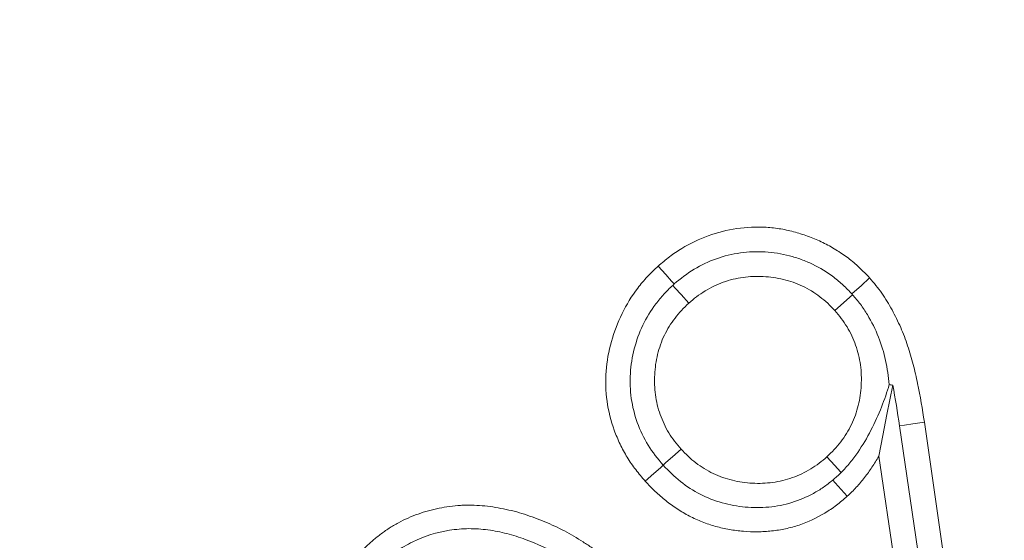
# Model space of a CAD drawing. Extents: x 10100 to 14074, y -1171 to 2473.
# Drawn here: x 11880 to 11896, y -429 to -421 of the extents above; entities that cross this region are included whole.
import ezdxf

# ---------------------------------------------------------------- set-up
doc = ezdxf.new("R2010")
doc.units = 0
doc.header["$LTSCALE"] = 5
doc.layers.add('Bemaßungen(Brunner)', color=7, linetype='Continuous', lineweight=25)
doc.layers.add('SLD-0', color=7, linetype='Continuous')
doc.styles.add('Brunner 2014', font='arial.ttf', dxfattribs={"height": 35})
doc.dimstyles.new('Brunner 2014', dxfattribs={"dimscale": 5, "dimtxt": 35, "dimasz": 5, "dimexe": 3.175, "dimexo": 0, "dimgap": 0.762, "dimtad": 1, "dimdec": 0, "dimrnd": 1e-08, "dimtxsty": 'Brunner 2014', "dimcen": 0.09, "dimdle": 10, "dimclrd": 7, "dimclre": 7, "dimclrt": 7, "dimadec": 1, "dimazin": 2, "dimtfac": 0.666667, "dimtdec": 0, "dimtmove": 0, "dimatfit": 3, "dimldrblk": 'Filled-1', "dimfxl": 1, "dimtolj": 1, "dimlwd": 5, "dimlwe": 5, "dimarcsym": 0})
doc.dimstyles.new('STANDARD-Brunner-IIGroßer Text', dxfattribs={"dimscale": 5, "dimtxt": 35, "dimasz": 5, "dimexe": 3.175, "dimexo": 0, "dimgap": 0.762, "dimtad": 1, "dimdec": 0, "dimrnd": 1e-08, "dimtxsty": 'Brunner 2014', "dimcen": 0.09, "dimdle": 10, "dimclrd": 7, "dimclre": 7, "dimclrt": 7, "dimadec": 1, "dimazin": 2, "dimtfac": 0.666667, "dimtdec": 0, "dimtmove": 0, "dimatfit": 3, "dimldrblk": 'Filled-1', "dimfxl": 1, "dimtolj": 1, "dimlwd": 5, "dimlwe": 5, "dimarcsym": 0})

# ---------------------------------------------------------------- blocks, each defined once
blk = doc.blocks.new('*D105')
at = {"layer": 'Defpoints', "color": 0, "lineweight": 5, "transparency": 16777216}
for p in [(11921.733, -447.77), (12030.683, -591.052)]:
    blk.add_point(p, dxfattribs=at)
at = {"layer": 'SLD-0', "color": 7, "lineweight": 5, "transparency": 16777216}
for p, q in [((11584.649, -4.466), (11906.601, -427.869)), ((12030.683, -591.052), (11921.733, -447.77)), ((12045.815, -610.952), (12060.948, -630.852))]:
    blk.add_line(p, q, dxfattribs=at)
for points in [[(11909.918, -425.347), (11903.284, -430.391), (11921.733, -447.77)], [(12049.132, -608.43), (12042.499, -613.474), (12030.683, -591.052)]]:
    blk.add_solid(points, dxfattribs=at)
at = {"layer": 'SLD-0', "color": 1, "lineweight": 9, "transparency": 16777216, "insert": (11619.995, 17.625), "char_height": 35, "attachment_point": 1, "rotation": 307.2491, "style": 'Brunner 2014'}
blk.add_mtext('\\A1;%%C160/180/200', dxfattribs=at)
blk = doc.blocks.new('Filled-1')
at = {"color": 0}
for p, q in [((0, 0), (-1, 0.16667)), ((-1, 0.16667), (-1, -0.16667)), ((-1, 0), (0, 0)), ((-1, -0.16667), (0, 0))]:
    blk.add_line(p, q, dxfattribs=at)
at = {"color": 0, "flags": 128}
blk.add_lwpolyline([(-1, -0.16667), (0, 0), (-1, 0.16667), (-1, -0.16667)], dxfattribs=at)
at = {"color": 0}
blk.add_solid([(-1, -0.16667), (0, 0), (-1, 0.16667), (-1, -0.16667)], dxfattribs=at)
blk = doc.blocks.new('*D106')
at = {"layer": 'Defpoints', "color": 0, "lineweight": 5, "transparency": 16777216}
for p in [(11789.792, -492.162), (12162.624, -546.659)]:
    blk.add_point(p, dxfattribs=at)
at = {"layer": 'SLD-0', "color": 7, "linetype": 'Continuous', "lineweight": 5, "transparency": 16777216}
for p, q in [((11578.212, -461.236), (11765.055, -488.547)), ((12162.624, -546.659), (11789.792, -492.162)), ((12187.362, -550.275), (12212.099, -553.89))]:
    blk.add_line(p, q, dxfattribs=at)
at = {"layer": 'SLD-0', "color": 7, "lineweight": 5, "transparency": 16777216}
for points in [[(11765.657, -484.424), (11764.452, -492.669), (11789.792, -492.162)], [(12187.964, -546.152), (12186.759, -554.397), (12162.624, -546.659)]]:
    blk.add_solid(points, dxfattribs=at)
at = {"layer": 'SLD-0', "color": 7, "lineweight": 9, "transparency": 16777216, "insert": (11587.986, -420.716), "char_height": 35, "attachment_point": 1, "rotation": 351.684, "style": 'Brunner 2014'}
blk.add_mtext('\\A1;∅377', dxfattribs=at)
blk = doc.blocks.new('*D107')
at = {"layer": 'Bemaßungen(Brunner)', "color": 7, "linetype": 'Continuous', "lineweight": 5, "transparency": 16777216}
for p, q in [((11601.121, -350.483), (11749.171, -417.16)), ((12180.45, -611.395), (11771.966, -427.426)), ((12203.245, -621.661), (12226.04, -631.927))]:
    blk.add_line(p, q, dxfattribs=at)
at = {"layer": 'Bemaßungen(Brunner)', "color": 7, "lineweight": 5, "transparency": 16777216}
for points in [[(11750.882, -413.361), (11747.46, -420.959), (11771.966, -427.426)], [(12204.956, -617.862), (12201.534, -625.46), (12180.45, -611.395)]]:
    blk.add_solid(points, dxfattribs=at)
at = {"layer": 'Defpoints', "color": 0, "lineweight": 5, "transparency": 16777216}
for p in [(11771.966, -427.426), (12180.45, -611.395)]:
    blk.add_point(p, dxfattribs=at)
at = {"layer": 'Bemaßungen(Brunner)', "color": 7, "lineweight": 9, "transparency": 16777216, "insert": (11666.547, -355.098), "char_height": 35, "attachment_point": 5, "rotation": 335.7546, "style": 'Brunner 2014'}
blk.add_mtext('\\A1;∅448', dxfattribs=at)
blk = doc.blocks.new('*D406')
at = {"layer": 'Bemaßungen(Brunner)', "color": 7, "linetype": 'Continuous', "lineweight": 5, "transparency": 16777216}
for p, q in [((11976.208, -312.832), (11169.02, -312.832)), ((11184.895, -870.326), (11184.895, -337.832)), ((11575.912, -895.326), (11169.02, -895.326))]:
    blk.add_line(p, q, dxfattribs=at)
at = {"layer": 'Bemaßungen(Brunner)', "color": 7, "lineweight": 5, "transparency": 16777216}
for points in [[(11180.728, -337.832), (11189.061, -337.832), (11184.895, -312.832)], [(11180.728, -870.326), (11189.061, -870.326), (11184.895, -895.326)]]:
    blk.add_solid(points, dxfattribs=at)
at = {"layer": 'Defpoints', "color": 0, "lineweight": 5, "transparency": 16777216}
for p in [(11184.895, -312.832), (11976.208, -312.832), (11575.912, -895.326)]:
    blk.add_point(p, dxfattribs=at)
at = {"layer": 'Bemaßungen(Brunner)', "color": 1, "lineweight": 9, "transparency": 16777216, "insert": (11163.215, -602.243), "char_height": 35, "attachment_point": 5, "rotation": 90, "style": 'Brunner 2014'}
blk.add_mtext('\\A1;582', dxfattribs=at)

msp = doc.modelspace()

# ---------------------------------------------------------------- linework, layer by layer
at = {"color": 7, "linetype": 'Continuous', "lineweight": 9}
for p, q in [((11894.318, -427.189), (11894.929, -431.462)), ((11894.488, -431.138), (11893.917, -427.249)), ((11894.161, -431.587), (11893.581, -427.742)), ((11890.105, -427.886), (11890.103, -427.884))]:
    msp.add_line(p, q, dxfattribs=at)
at = {"color": 7, "linetype": 'Continuous', "lineweight": 9, "flags": 128}
for points in [[(11890.282, -424.962), (11890.24, -424.916), (11890.147, -424.812), (11890.022, -424.673)], [(11890.257, -424.985), (11890.298, -425.031), (11890.392, -425.134), (11890.517, -425.273)], [(11893.15, -425.124), (11893.193, -425.085), (11893.297, -424.991), (11893.435, -424.866)], [(11893.16, -425.135), (11893.116, -425.173), (11893.012, -425.267), (11892.873, -425.391)], [(11893.81, -426.595), (11893.715, -427.068), (11893.648, -427.405), (11893.581, -427.742)], [(11893.917, -427.249), (11893.996, -427.238), (11894.134, -427.217), (11894.318, -427.189)], [(11890.103, -427.884), (11890.149, -427.843), (11890.253, -427.75), (11890.392, -427.625)], [(11892.975, -428.004), (11892.964, -427.992), (11892.871, -427.888), (11892.746, -427.749)], [(11890.105, -427.886), (11890.059, -427.927), (11889.954, -428.02), (11889.815, -428.144)], [(11892.84, -428.126), (11892.879, -428.169), (11892.977, -428.278), (11893.075, -428.386)]]:
    msp.add_lwpolyline(points, dxfattribs=at)
at = {"color": 7, "linetype": 'Continuous', "lineweight": 9}
msp.add_circle((11976.208, -519.411), 224, dxfattribs=at)
at = {"color": 1, "linetype": 'Continuous', "lineweight": 9}
for radius in [96.473, 95.474, 95]:
    msp.add_circle((11976.208, -519.411), radius, dxfattribs=at)
at = {"color": 7, "linetype": 'Continuous', "lineweight": 9}
msp.add_arc((11976.208, -519.411), 155.568, 114.84481, 65.15519, dxfattribs=at)
at = {"color": 1, "linetype": 'Continuous', "lineweight": 9}
for radius in [111.945, 111.526, 110.527]:
    msp.add_arc((11976.208, -519.411), radius, 62.40628, 207.59372, dxfattribs=at)
at = {"color": 7, "linetype": 'Continuous', "lineweight": 9}
for points, knots in [([(11890.022, -424.673), (11890.083, -424.622), (11890.144, -424.572), (11890.238, -424.499), (11890.27, -424.476), (11890.336, -424.431), (11890.369, -424.41), (11890.538, -424.306), (11890.683, -424.238), (11890.981, -424.131), (11891.136, -424.093), (11891.45, -424.046), (11891.609, -424.039), (11891.847, -424.053), (11891.926, -424.062), (11892.082, -424.089), (11892.16, -424.106), (11892.313, -424.149), (11892.388, -424.173), (11892.537, -424.229), (11892.61, -424.26), (11892.752, -424.329), (11892.822, -424.368), (11892.957, -424.451), (11893.023, -424.496), (11893.118, -424.567), (11893.149, -424.591), (11893.21, -424.642), (11893.239, -424.669), (11893.326, -424.751), (11893.381, -424.808), (11893.435, -424.866)], [0, 0, 0, 0, 0.0625, 0.0625, 0.09375, 0.09375, 0.125, 0.125, 0.25, 0.25, 0.375, 0.375, 0.5, 0.5, 0.5625, 0.5625, 0.625, 0.625, 0.6875, 0.6875, 0.75, 0.75, 0.8125, 0.8125, 0.875, 0.875, 0.90625, 0.90625, 0.9375, 0.9375, 1, 1, 1, 1]), ([(11890.282, -424.962), (11890.384, -424.876), (11890.488, -424.794), (11890.716, -424.657), (11890.838, -424.599), (11891.089, -424.511), (11891.218, -424.48), (11891.48, -424.443), (11891.615, -424.438), (11891.881, -424.454), (11892.012, -424.475), (11892.206, -424.525), (11892.27, -424.545), (11892.395, -424.59), (11892.456, -424.616), (11892.635, -424.703), (11892.748, -424.772), (11892.909, -424.893), (11892.96, -424.936), (11893.057, -425.027), (11893.104, -425.075), (11893.15, -425.124)], [0, 0, 0, 0, 0.125, 0.125, 0.25, 0.25, 0.375, 0.375, 0.5, 0.5, 0.625, 0.625, 0.6875, 0.6875, 0.75, 0.75, 0.875, 0.875, 0.9375, 0.9375, 1, 1, 1, 1]), ([(11889.815, -428.144), (11889.763, -428.083), (11889.711, -428.021), (11889.637, -427.925), (11889.613, -427.893), (11889.567, -427.826), (11889.546, -427.792), (11889.482, -427.689), (11889.444, -427.618), (11889.374, -427.472), (11889.342, -427.398), (11889.26, -427.17), (11889.221, -427.012), (11889.176, -426.692), (11889.17, -426.53), (11889.194, -426.208), (11889.224, -426.048), (11889.312, -425.737), (11889.369, -425.586), (11889.511, -425.296), (11889.596, -425.157), (11889.718, -424.996), (11889.743, -424.965), (11889.796, -424.903), (11889.823, -424.873), (11889.906, -424.786), (11889.964, -424.729), (11890.022, -424.673)], [0, 0, 0, 0, 0.0625, 0.0625, 0.09375, 0.09375, 0.125, 0.125, 0.1875, 0.1875, 0.25, 0.25, 0.375, 0.375, 0.5, 0.5, 0.625, 0.625, 0.75, 0.75, 0.875, 0.875, 0.90625, 0.90625, 0.9375, 0.9375, 1, 1, 1, 1]), ([(11890.103, -427.884), (11890.016, -427.781), (11889.931, -427.676), (11889.791, -427.448), (11889.732, -427.324), (11889.64, -427.071), (11889.609, -426.941), (11889.571, -426.675), (11889.566, -426.538), (11889.582, -426.271), (11889.604, -426.138), (11889.672, -425.876), (11889.717, -425.75), (11889.833, -425.508), (11889.904, -425.392), (11890.025, -425.23), (11890.068, -425.178), (11890.16, -425.079), (11890.208, -425.032), (11890.257, -424.985)], [0, 0, 0, 0, 0.125, 0.125, 0.25, 0.25, 0.375, 0.375, 0.5, 0.5, 0.625, 0.625, 0.75, 0.75, 0.875, 0.875, 0.9375, 0.9375, 1, 1, 1, 1]), ([(11892.873, -425.391), (11892.835, -425.351), (11892.798, -425.312), (11892.718, -425.237), (11892.676, -425.202), (11892.589, -425.136), (11892.544, -425.104), (11892.451, -425.047), (11892.403, -425.021), (11892.304, -424.973), (11892.254, -424.952), (11892.15, -424.916), (11892.097, -424.902), (11891.991, -424.877), (11891.937, -424.866), (11891.829, -424.85), (11891.774, -424.846), (11891.61, -424.837), (11891.501, -424.841), (11891.284, -424.87), (11891.177, -424.897), (11891.023, -424.952), (11890.972, -424.973), (11890.874, -425.02), (11890.826, -425.047), (11890.732, -425.104), (11890.687, -425.134), (11890.6, -425.201), (11890.559, -425.237), (11890.517, -425.273)], [0, 0, 0, 0, 0.0625, 0.0625, 0.125, 0.125, 0.1875, 0.1875, 0.25, 0.25, 0.3125, 0.3125, 0.375, 0.375, 0.4375, 0.4375, 0.5, 0.5, 0.625, 0.625, 0.75, 0.75, 0.8125, 0.8125, 0.875, 0.875, 0.9375, 0.9375, 1, 1, 1, 1]), ([(11893.435, -424.866), (11893.47, -424.906), (11893.504, -424.946), (11893.57, -425.027), (11893.602, -425.069), (11893.662, -425.155), (11893.69, -425.2), (11893.745, -425.289), (11893.771, -425.335), (11893.847, -425.473), (11893.894, -425.568), (11893.978, -425.76), (11894.015, -425.859), (11894.081, -426.059), (11894.111, -426.159), (11894.164, -426.363), (11894.188, -426.465), (11894.253, -426.774), (11894.286, -426.982), (11894.318, -427.189)], [0, 0, 0, 0, 0.0625, 0.0625, 0.125, 0.125, 0.1875, 0.1875, 0.25, 0.25, 0.375, 0.375, 0.5, 0.5, 0.625, 0.625, 0.75, 0.75, 1, 1, 1, 1]), ([(11893.16, -425.135), (11893.203, -425.186), (11893.247, -425.237), (11893.327, -425.344), (11893.364, -425.4), (11893.468, -425.572), (11893.528, -425.694), (11893.626, -425.942), (11893.664, -426.069), (11893.721, -426.325), (11893.74, -426.456), (11893.752, -426.585)], [0, 0, 0, 0, 0.125, 0.125, 0.25, 0.25, 0.5, 0.5, 0.75, 0.75, 1, 1, 1, 1]), ([(11890.517, -425.273), (11890.478, -425.31), (11890.438, -425.348), (11890.363, -425.427), (11890.328, -425.469), (11890.229, -425.6), (11890.17, -425.692), (11890.075, -425.889), (11890.04, -425.993), (11890.001, -426.152), (11889.99, -426.206), (11889.975, -426.314), (11889.97, -426.369), (11889.965, -426.478), (11889.964, -426.532), (11889.968, -426.641), (11889.972, -426.696), (11889.986, -426.804), (11889.996, -426.858), (11890.021, -426.964), (11890.037, -427.016), (11890.074, -427.119), (11890.095, -427.17), (11890.141, -427.269), (11890.167, -427.317), (11890.224, -427.41), (11890.255, -427.455), (11890.322, -427.542), (11890.357, -427.583), (11890.392, -427.625)], [0, 0, 0, 0, 0.0625, 0.0625, 0.125, 0.125, 0.25, 0.25, 0.375, 0.375, 0.4375, 0.4375, 0.5, 0.5, 0.5625, 0.5625, 0.625, 0.625, 0.6875, 0.6875, 0.75, 0.75, 0.8125, 0.8125, 0.875, 0.875, 0.9375, 0.9375, 1, 1, 1, 1]), ([(11892.746, -427.749), (11892.786, -427.711), (11892.826, -427.673), (11892.901, -427.594), (11892.936, -427.552), (11893.002, -427.464), (11893.034, -427.42), (11893.091, -427.327), (11893.118, -427.278), (11893.165, -427.18), (11893.187, -427.129), (11893.224, -427.026), (11893.239, -426.974), (11893.265, -426.867), (11893.276, -426.814), (11893.291, -426.705), (11893.296, -426.651), (11893.305, -426.487), (11893.302, -426.377), (11893.28, -426.214), (11893.27, -426.16), (11893.244, -426.054), (11893.228, -426.001), (11893.191, -425.898), (11893.17, -425.848), (11893.124, -425.749), (11893.098, -425.7), (11893.042, -425.607), (11893.01, -425.562), (11892.944, -425.475), (11892.908, -425.433), (11892.873, -425.391)], [0, 0, 0, 0, 0.0625, 0.0625, 0.125, 0.125, 0.1875, 0.1875, 0.25, 0.25, 0.3125, 0.3125, 0.375, 0.375, 0.4375, 0.4375, 0.5, 0.5, 0.625, 0.625, 0.6875, 0.6875, 0.75, 0.75, 0.8125, 0.8125, 0.875, 0.875, 0.9375, 0.9375, 1, 1, 1, 1]), ([(11893.752, -426.585), (11893.716, -426.705), (11893.675, -426.825), (11893.578, -427.071), (11893.521, -427.198), (11893.393, -427.443), (11893.322, -427.563), (11893.203, -427.738), (11893.161, -427.794), (11893.071, -427.902), (11893.024, -427.953), (11892.975, -428.004)], [0, 0, 0, 0, 0.25, 0.25, 0.5, 0.5, 0.75, 0.75, 0.875, 0.875, 1, 1, 1, 1]), ([(11890.392, -427.625), (11890.43, -427.665), (11890.467, -427.705), (11890.547, -427.779), (11890.589, -427.814), (11890.676, -427.881), (11890.721, -427.912), (11890.814, -427.969), (11890.862, -427.996), (11891.01, -428.066), (11891.114, -428.102), (11891.273, -428.142), (11891.326, -428.152), (11891.435, -428.167), (11891.489, -428.172), (11891.598, -428.178), (11891.653, -428.179), (11891.762, -428.175), (11891.817, -428.17), (11891.925, -428.156), (11891.979, -428.146), (11892.085, -428.12), (11892.137, -428.103), (11892.292, -428.048), (11892.391, -428.002), (11892.531, -427.917), (11892.576, -427.886), (11892.663, -427.819), (11892.705, -427.784), (11892.746, -427.749)], [0, 0, 0, 0, 0.0625, 0.0625, 0.125, 0.125, 0.1875, 0.1875, 0.25, 0.25, 0.375, 0.375, 0.4375, 0.4375, 0.5, 0.5, 0.5625, 0.5625, 0.625, 0.625, 0.6875, 0.6875, 0.75, 0.75, 0.875, 0.875, 0.9375, 0.9375, 1, 1, 1, 1]), ([(11893.581, -427.742), (11893.546, -427.801), (11893.51, -427.86), (11893.435, -427.974), (11893.395, -428.03), (11893.311, -428.138), (11893.267, -428.191), (11893.197, -428.267), (11893.173, -428.291), (11893.125, -428.339), (11893.1, -428.363), (11893.075, -428.386)], [0, 0, 0, 0, 0.25, 0.25, 0.5, 0.5, 0.75, 0.75, 0.875, 0.875, 1, 1, 1, 1]), ([(11892.84, -428.126), (11892.79, -428.166), (11892.74, -428.205), (11892.637, -428.277), (11892.583, -428.309), (11892.418, -428.4), (11892.3, -428.45), (11892.058, -428.525), (11891.934, -428.549), (11891.683, -428.572), (11891.555, -428.571), (11891.302, -428.549), (11891.178, -428.527), (11890.933, -428.457), (11890.813, -428.411), (11890.589, -428.296), (11890.484, -428.226), (11890.282, -428.068), (11890.192, -427.978), (11890.105, -427.886)], [0, 0, 0, 0, 0.0625, 0.0625, 0.125, 0.125, 0.25, 0.25, 0.375, 0.375, 0.5, 0.5, 0.625, 0.625, 0.75, 0.75, 0.875, 0.875, 1, 1, 1, 1]), ([(11893.075, -428.386), (11893.017, -428.436), (11892.959, -428.485), (11892.839, -428.577), (11892.775, -428.619), (11892.58, -428.736), (11892.442, -428.801), (11892.226, -428.874), (11892.152, -428.894), (11892.004, -428.926), (11891.929, -428.938), (11891.778, -428.954), (11891.702, -428.958), (11891.55, -428.96), (11891.474, -428.958), (11891.323, -428.945), (11891.247, -428.935), (11891.098, -428.909), (11891.024, -428.893), (11890.914, -428.861), (11890.878, -428.85), (11890.806, -428.825), (11890.77, -428.812), (11890.7, -428.785), (11890.664, -428.77), (11890.595, -428.739), (11890.561, -428.723), (11890.46, -428.67), (11890.394, -428.632), (11890.267, -428.549), (11890.205, -428.504), (11890.116, -428.433), (11890.087, -428.409), (11890.03, -428.359), (11890.002, -428.334), (11889.92, -428.255), (11889.867, -428.2), (11889.815, -428.144)], [0, 0, 0, 0, 0.0625, 0.0625, 0.125, 0.125, 0.25, 0.25, 0.3125, 0.3125, 0.375, 0.375, 0.4375, 0.4375, 0.5, 0.5, 0.5625, 0.5625, 0.625, 0.625, 0.65625, 0.65625, 0.6875, 0.6875, 0.71875, 0.71875, 0.75, 0.75, 0.8125, 0.8125, 0.875, 0.875, 0.90625, 0.90625, 0.9375, 0.9375, 1, 1, 1, 1]), ([(11885.274, -429.232), (11885.316, -429.192), (11885.358, -429.151), (11885.423, -429.094), (11885.446, -429.075), (11885.491, -429.039), (11885.514, -429.021), (11885.561, -428.986), (11885.584, -428.969), (11885.632, -428.935), (11885.656, -428.919), (11885.729, -428.871), (11885.78, -428.841), (11885.882, -428.786), (11885.935, -428.761), (11886.041, -428.714), (11886.096, -428.692), (11886.205, -428.653), (11886.261, -428.635), (11886.373, -428.604), (11886.43, -428.59), (11886.544, -428.567), (11886.601, -428.557), (11886.717, -428.543), (11886.775, -428.537), (11886.862, -428.531), (11886.891, -428.53), (11886.95, -428.529), (11886.979, -428.529), (11887.066, -428.53), (11887.124, -428.534), (11887.299, -428.549), (11887.414, -428.566), (11887.585, -428.601), (11887.642, -428.614), (11887.755, -428.643), (11887.811, -428.659), (11887.922, -428.695), (11887.977, -428.714), (11888.086, -428.755), (11888.141, -428.776), (11888.302, -428.842), (11888.408, -428.891), (11888.614, -429), (11888.714, -429.06), (11888.862, -429.154), (11888.91, -429.186), (11889.007, -429.251), (11889.055, -429.285), (11889.197, -429.386), (11889.289, -429.458), (11889.471, -429.604), (11889.56, -429.679), (11889.735, -429.832), (11889.821, -429.911), (11889.991, -430.071), (11890.074, -430.152), (11890.157, -430.234)], [0, 0, 0, 0, 0.03125, 0.03125, 0.046875, 0.046875, 0.0625, 0.0625, 0.078125, 0.078125, 0.09375, 0.09375, 0.125, 0.125, 0.15625, 0.15625, 0.1875, 0.1875, 0.21875, 0.21875, 0.25, 0.25, 0.28125, 0.28125, 0.3125, 0.3125, 0.328125, 0.328125, 0.34375, 0.34375, 0.375, 0.375, 0.4375, 0.4375, 0.46875, 0.46875, 0.5, 0.5, 0.53125, 0.53125, 0.5625, 0.5625, 0.625, 0.625, 0.6875, 0.6875, 0.71875, 0.71875, 0.75, 0.75, 0.8125, 0.8125, 0.875, 0.875, 0.9375, 0.9375, 1, 1, 1, 1]), ([(11885.56, -429.48), (11885.598, -429.444), (11885.636, -429.409), (11885.715, -429.342), (11885.756, -429.31), (11885.881, -429.219), (11885.97, -429.166), (11886.252, -429.029), (11886.451, -428.967), (11886.759, -428.919), (11886.864, -428.909), (11887.071, -428.908), (11887.174, -428.916), (11887.38, -428.943), (11887.482, -428.963), (11887.684, -429.015), (11887.782, -429.046), (11888.073, -429.152), (11888.26, -429.238), (11888.532, -429.392), (11888.62, -429.447), (11888.794, -429.561), (11888.879, -429.62), (11889.128, -429.804), (11889.287, -429.935), (11889.597, -430.208), (11889.746, -430.352), (11889.894, -430.497)], [0, 0, 0, 0, 0.03125, 0.03125, 0.0625, 0.0625, 0.125, 0.125, 0.25, 0.25, 0.3125, 0.3125, 0.375, 0.375, 0.4375, 0.4375, 0.5, 0.5, 0.625, 0.625, 0.6875, 0.6875, 0.75, 0.75, 0.875, 0.875, 1, 1, 1, 1])]:
    msp.add_open_spline(points, degree=3, knots=knots, dxfattribs=at)
for points in [[(11890.257, -424.985), (11890.265, -424.978), (11890.274, -424.97), (11890.282, -424.962)], [(11893.15, -425.124), (11893.153, -425.127), (11893.156, -425.131), (11893.16, -425.135)], [(11893.752, -426.585), (11893.771, -426.589), (11893.79, -426.592), (11893.81, -426.595)], [(11893.81, -426.595), (11893.85, -426.812), (11893.884, -427.031), (11893.917, -427.249)], [(11892.975, -428.004), (11892.931, -428.046), (11892.886, -428.086), (11892.84, -428.126)]]:
    msp.add_open_spline(points, degree=3, dxfattribs=at)

# ---------------------------------------------------------------- dimensions: what is measured, and where the dimension line sits
at = {"layer": 'Bemaßungen(Brunner)', "lineweight": 9}
dim = msp.add_diameter_dim_2p(p1=(12180.45, -611.395), p2=(11771.966, -427.426), dimstyle='Brunner 2014', dxfattribs=at)
dim.commit()
dim.dimension.update_dxf_attribs({"geometry": '*D107', "text_midpoint": (11657.243, -375.758), "dimtype": 163})
dim = msp.add_linear_dim(base=(11184.895, -312.832), p1=(11575.912, -895.326), p2=(11976.208, -312.832), angle=90, dimstyle='Brunner 2014', override={"dimclrt": 1}, dxfattribs=at)
dim.commit()
dim.dimension.update_dxf_attribs({"geometry": '*D406', "text_midpoint": (11184.895, -602.243), "dimtype": 160})
at = {"layer": 'SLD-0', "color": 7, "lineweight": 9}
dim = msp.add_diameter_dim_2p(p1=(12030.683, -591.052), p2=(11921.733, -447.77), text='%%C160/180/200', dimstyle='STANDARD-Brunner-IIGroßer Text', override={"dimclrt": 1}, dxfattribs=at)
dim.commit()
dim.dimension.update_dxf_attribs({"geometry": '*D105', "text_midpoint": (11679.447, -129.136), "dimtype": 163})
dim = msp.add_diameter_dim_2p(p1=(12162.624, -546.659), p2=(11789.792, -492.162), dimstyle='Brunner 2014', dxfattribs=at)
dim.commit()
dim.dimension.update_dxf_attribs({"geometry": '*D106', "text_midpoint": (11639.08, -470.133), "dimtype": 163})

doc.saveas('drawing.dxf')
